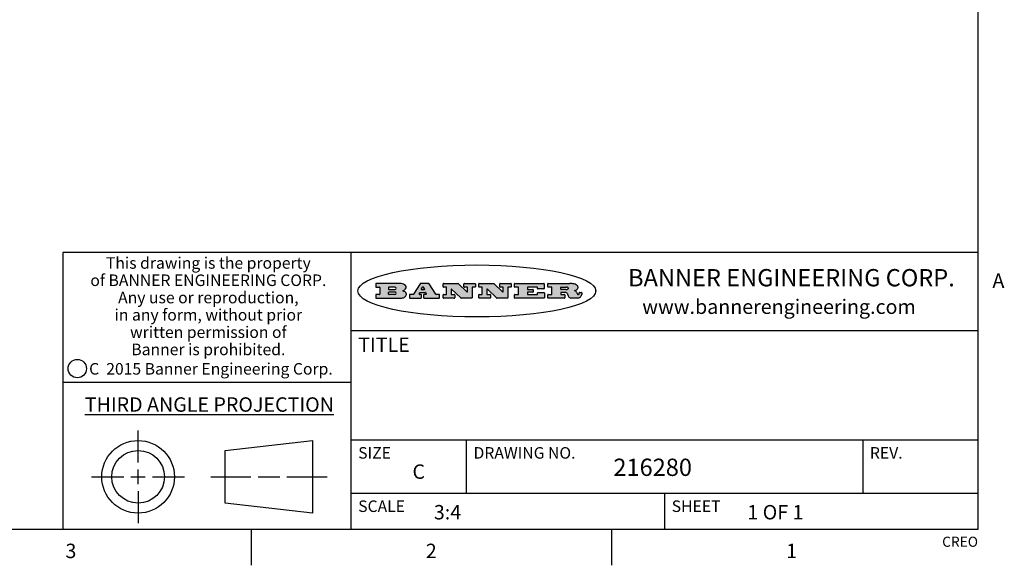
# Model space of a CAD drawing. Units: inches. Extents: x 0.7 to 21.3, y 0.5 to 16.
# Drawn here: x 14.4 to 21.2, y 0.5 to 4.3 of the extents above; entities that cross this region are included whole.
import ezdxf

# ---------------------------------------------------------------- set-up
doc = ezdxf.new("R2010")
doc.units = ezdxf.units.IN
doc.header["$LTSCALE"] = 1.21
doc.header["$MEASUREMENT"] = 0
doc.layers.get('0').update_dxf_attribs({"linetype": 'CONTINUOUS'})
doc.styles.add('TEXTSTYLE_2', font='txt', dxfattribs={"width": 0.8})
doc.styles.add('TEXTSTYLE_3', font='txt', dxfattribs={"width": 0.9})
doc.styles.add('TEXTSTYLE_4', font='txt', dxfattribs={"width": 0.85})
doc.styles.add('TEXTSTYLE_5', font='txt', dxfattribs={"width": 0.75})

msp = doc.modelspace()

# ---------------------------------------------------------------- hatches: boundary and pattern name
at = {"linetype": 'CONTINUOUS'}
h = msp.add_hatch(color=7, dxfattribs=at)
edge = h.paths.add_edge_path()
edge.add_arc((18.2265855264, 2.3716475527), 0.0173408616, 232.4713476722, 267.338189944)
edge.add_arc((18.2296840914, 2.3774978567), 0.0238935861, 209.8247607259, 235.1255079367)
edge.add_arc((18.2495655574, 2.384346736), 0.044722495, 195.531588407, 204.7624440448)
edge.add_line((18.206476195, 2.3723714111), (18.204672194, 2.3784404145))
edge.add_arc((18.1662929967, 2.368643334), 0.0396099176, 14.3201081283, 22.4984722084)
edge.add_arc((18.1890593051, 2.3776149607), 0.0151491919, 24.098260853, 63.0369451818)
edge.add_arc((18.1850046504, 2.3693353402), 0.0243676582, 63.3666028271, 90.3937697637)
edge.add_line((18.184837183, 2.3937024229), (18.1572301677, 2.3937024229))
edge.add_arc((18.1572301659, 2.3912274234), 0.0024749995, 89.9999571957, 180.0000428043)
edge.add_line((18.1547551663, 2.3912274216), (18.1547551663, 2.3815284162))
edge.add_arc((18.1572301659, 2.3815284143), 0.0024749995, 179.9999571957, 270.0000428043)
edge.add_line((18.1572301677, 2.3790534148), (18.1818891814, 2.3790534148))
edge.add_arc((18.1818891832, 2.3765784153), 0.0024749995, 359.9999571957, 90.0000428042)
edge.add_line((18.1843641828, 2.3765784134), (18.1843641828, 2.3568004025))
edge.add_arc((18.1818891832, 2.3568004006), 0.0024749995, 269.9999571958, 4.28043e-05)
edge.add_line((18.1818891814, 2.3543254011), (18.0683181184, 2.3543254011))
edge.add_arc((18.0683181166, 2.3568004006), 0.0024749995, 179.9999571957, 270.0000428042)
edge.add_line((18.065843117, 2.3568004025), (18.065843117, 2.3766004134))
edge.add_arc((18.0683181166, 2.3766004153), 0.0024749995, 89.9999571958, 180.0000428043)
edge.add_line((18.0683181184, 2.3790754148), (18.091064131, 2.3790754148))
edge.add_arc((18.0910641329, 2.3815504143), 0.0024749995, 269.9999571957, 4.28043e-05)
edge.add_line((18.0935391324, 2.3815504162), (18.0935391324, 2.4279054419))
edge.add_arc((18.0910641329, 2.4279054437), 0.0024749995, 359.9999571957, 90.0000428043)
edge.add_line((18.091064131, 2.4303804433), (18.0683181184, 2.4303804433))
edge.add_arc((18.0683181166, 2.4328554428), 0.0024749995, 179.9999571957, 270.0000428043)
edge.add_line((18.065843117, 2.4328554446), (18.065843117, 2.4526554556))
edge.add_arc((18.0683181166, 2.4526554575), 0.0024749995, 89.9999571958, 180.0000428043)
edge.add_line((18.0683181184, 2.455130457), (18.2178992014, 2.455130457))
edge.add_arc((18.2152358981, 2.2725915465), 0.1825583387, 79.8618509324, 89.1640948679)
edge.add_arc((18.2415401884, 2.4134150625), 0.039319019, 59.1202086415, 81.4730239328)
edge.add_arc((18.2471995846, 2.4197497317), 0.0310192946, 34.7540871, 62.0879016178)
edge.add_arc((18.2588883357, 2.4282993328), 0.0165459396, 1.548452892, 33.5033152417)
edge.add_arc((18.2621849309, 2.428467785), 0.0132462337, 331.1510006998, 1.205404301)
edge.add_arc((18.2511742746, 2.4351463727), 0.0261183659, 305.6373831893, 329.9727629745)
edge.add_arc((18.220842337, 2.4783532224), 0.0789082104, 292.906155071, 305.2574666259)
edge.add_arc((18.197141171, 2.3016991173), 0.117346916, 58.614769177, 62.3737227606)
edge.add_arc((18.2450241237, 2.3798263774), 0.0257145923, 39.3804255939, 59.0361096173)
edge.add_arc((18.2439037681, 2.3797532943), 0.0266349791, 20.3630922153, 37.9727053099)
edge.add_arc((18.2260032264, 2.3725718859), 0.0459185159, 15.6740290068, 20.9917271228)
edge.add_arc((18.2845735615, 2.3882148688), 0.0147197649, 192.7054516565, 206.0594861022)
edge.add_arc((18.2760792244, 2.3840063824), 0.0052403997, 205.5232099488, 227.5054868079)
edge.add_arc((18.2743509251, 2.3821910097), 0.0027347709, 228.5117626738, 266.1485845755)
edge.add_line((18.2741672326, 2.379462415), (18.2752762332, 2.379462415))
edge.add_arc((18.2752146786, 2.3927110743), 0.0132488022, 270.266200055, 281.2404888597)
edge.add_arc((18.2764089196, 2.3869743807), 0.0073895522, 280.8288201977, 305.0837508495)
edge.add_arc((18.2768101012, 2.3861235343), 0.0064647042, 306.5086174083, 340.2162360092)
edge.add_arc((18.2716089246, 2.3878675959), 0.0119498009, 340.7883861657, 1.1691452593)
edge.add_line((18.2835562378, 2.3881114198), (18.2835562378, 2.3907374213))
edge.add_arc((18.2860312373, 2.3907374231), 0.0024749995, 89.9999571957, 180.0000428043)
edge.add_line((18.2860312391, 2.3932124227), (18.2981412459, 2.3932124227))
edge.add_arc((18.2981412477, 2.3907374231), 0.0024749995, 359.9999571957, 90.0000428043)
edge.add_line((18.3006162472, 2.3907374213), (18.3006162472, 2.3791854149))
edge.add_arc((18.2830605507, 2.3792897325), 0.0175560065, 332.2279060967, 359.6595469939)
edge.add_arc((18.2737535399, 2.384184238), 0.0280715479, 308.5071794988, 332.2400656899)
edge.add_arc((18.2667613545, 2.3917854558), 0.0383802683, 288.7656836787, 309.6104317088)
edge.add_arc((18.2724993219, 2.3741987064), 0.0198837666, 271.8586572978, 289.4131338543)
edge.add_line((18.273144232, 2.3543254011), (18.2257802057, 2.3543254011))
edge = h.paths.add_edge_path()
edge.add_arc((17.8362019878, 2.3568004006), 0.0024749995, 179.9999571957, 270.0000428042)
edge.add_line((17.8337269883, 2.3568004025), (17.8337269883, 2.3766004134))
edge.add_arc((17.8362019878, 2.3766004153), 0.0024749995, 89.9999571958, 180.0000428043)
edge.add_line((17.8362019897, 2.3790754148), (17.860125003, 2.3790754148))
edge.add_arc((17.8601250048, 2.3815504143), 0.0024749995, 269.9999571956, 4.28042e-05)
edge.add_line((17.8626000043, 2.3815504162), (17.8626000043, 2.4279054419))
edge.add_arc((17.8601250048, 2.4279054437), 0.0024749995, 359.9999571957, 90.0000428043)
edge.add_line((17.860125003, 2.4303804433), (17.8362019897, 2.4303804433))
edge.add_arc((17.8362019878, 2.4328554428), 0.0024749995, 179.9999571957, 270.0000428043)
edge.add_line((17.8337269883, 2.4328554446), (17.8337269883, 2.4526554556))
edge.add_arc((17.8362019878, 2.4526554575), 0.0024749995, 89.9999571958, 180.0000428043)
edge.add_line((17.8362019897, 2.455130457), (18.0379951016, 2.455130457))
edge.add_arc((18.0379951034, 2.4526554575), 0.0024749995, 359.9999571957, 90.0000428042)
edge.add_line((18.040470103, 2.4526554556), (18.040470103, 2.4196554373))
edge.add_arc((18.0379951034, 2.4196554355), 0.0024749995, 269.9999571956, 4.28042e-05)
edge.add_line((18.0379951016, 2.4171804359), (17.9961310784, 2.4171804359))
edge.add_arc((17.9961310765, 2.4196554355), 0.0024749995, 179.9999571957, 270.0000428043)
edge.add_line((17.993656077, 2.4196554373), (17.993656077, 2.4279054419))
edge.add_arc((17.9911810775, 2.4279054437), 0.0024749995, 359.9999571957, 90.0000428043)
edge.add_line((17.9911810756, 2.4303804433), (17.9271410401, 2.4303804433))
edge.add_arc((17.9271410383, 2.4279054437), 0.0024749995, 89.9999571958, 180.0000428043)
edge.add_line((17.9246660387, 2.4279054419), (17.9246660387, 2.4163554355))
edge.add_arc((17.9271410383, 2.4163554336), 0.0024749995, 179.9999571957, 270.0000428042)
edge.add_line((17.9271410401, 2.4138804341), (17.9623080596, 2.4138804341))
edge.add_arc((17.9623080615, 2.4114054346), 0.0024749995, 359.9999571957, 90.0000428042)
edge.add_line((17.964783061, 2.4114054327), (17.964783061, 2.3980504253))
edge.add_arc((17.9623080615, 2.3980504235), 0.0024749995, 269.9999571956, 4.28042e-05)
edge.add_line((17.9623080596, 2.395575424), (17.9271410401, 2.395575424))
edge.add_arc((17.9271410383, 2.3931004244), 0.0024749995, 89.9999571958, 180.0000428043)
edge.add_line((17.9246660387, 2.3931004226), (17.9246660387, 2.3815504162))
edge.add_arc((17.9271410383, 2.3815504143), 0.0024749995, 179.9999571957, 270.0000428043)
edge.add_line((17.9271410401, 2.3790754148), (17.9921450762, 2.3790754148))
edge.add_arc((17.992145078, 2.3815504143), 0.0024749995, 269.9999571958, 4.28043e-05)
edge.add_line((17.9946200775, 2.3815504162), (17.9946200775, 2.3898004208))
edge.add_arc((17.9970950771, 2.3898004226), 0.0024749995, 89.9999571958, 180.0000428043)
edge.add_line((17.9970950789, 2.3922754221), (18.0394141024, 2.3922754221))
edge.add_arc((18.0394141042, 2.3898004226), 0.0024749995, 359.9999571957, 90.0000428043)
edge.add_line((18.0418891038, 2.3898004208), (18.0418891038, 2.3568004025))
edge.add_arc((18.0394141042, 2.3568004006), 0.0024749995, 269.9999571958, 4.28043e-05)
edge.add_line((18.0394141024, 2.3543254011), (17.8362019897, 2.3543254011))
edge = h.paths.add_edge_path()
edge.add_arc((17.7115227858, 2.3567995689), 0.0024741678, 226.3477981898, 270.0031206038)
edge.add_line((17.7098149196, 2.3550094015), (17.6465348845, 2.415387435))
edge.add_arc((17.6448261836, 2.4135964972), 0.0024753014, 46.3461263058, 180.0014637321)
edge.add_line((17.6423508822, 2.413596434), (17.6423508822, 2.3815504162))
edge.add_arc((17.6448258817, 2.3815504143), 0.0024749995, 179.9999571957, 270.0000428043)
edge.add_line((17.6448258836, 2.3790754148), (17.6651428948, 2.3790754148))
edge.add_arc((17.6651428967, 2.3766004153), 0.0024749995, 359.9999571957, 90.0000428043)
edge.add_line((17.6676178962, 2.3766004134), (17.6676178962, 2.3568004025))
edge.add_arc((17.6651428967, 2.3568004006), 0.0024749995, 269.9999571958, 4.28043e-05)
edge.add_line((17.6651428948, 2.3543254011), (17.5894788529, 2.3543254011))
edge.add_arc((17.589478851, 2.3568004006), 0.0024749995, 179.9999571957, 270.0000428042)
edge.add_line((17.5870038515, 2.3568004025), (17.5870038515, 2.3766004134))
edge.add_arc((17.589478851, 2.3766004153), 0.0024749995, 89.9999571957, 180.0000428043)
edge.add_line((17.5894788529, 2.3790754148), (17.6081248632, 2.3790754148))
edge.add_arc((17.6081248651, 2.3815504143), 0.0024749995, 269.9999571957, 4.28043e-05)
edge.add_line((17.6105998646, 2.3815504162), (17.6105998646, 2.4279054419))
edge.add_arc((17.6081248651, 2.4279054437), 0.0024749995, 359.9999571957, 90.0000428043)
edge.add_line((17.6081248632, 2.4303804433), (17.5894788529, 2.4303804433))
edge.add_arc((17.589478851, 2.4328554428), 0.0024749995, 179.9999571957, 270.0000428043)
edge.add_line((17.5870038515, 2.4328554446), (17.5870038515, 2.4526554556))
edge.add_arc((17.589478851, 2.4526554575), 0.0024749995, 89.9999571957, 180.0000428043)
edge.add_line((17.5894788529, 2.455130457), (17.6899369086, 2.455130457))
edge.add_arc((17.6899370433, 2.4526562892), 0.0024741678, 46.3477981899, 90.0031206038)
edge.add_line((17.6916449095, 2.4544464566), (17.7516779428, 2.3971664249))
edge.add_arc((17.7533866437, 2.3989573626), 0.0024753014, 226.3461263059, 0.0014637321)
edge.add_line((17.7558619451, 2.3989574258), (17.7558619451, 2.4279054419))
edge.add_arc((17.7533869456, 2.4279054437), 0.0024749995, 359.9999571957, 90.0000428043)
edge.add_line((17.7533869438, 2.4303804433), (17.7346109333, 2.4303804433))
edge.add_arc((17.7346109315, 2.4328554428), 0.0024749995, 179.9999571957, 270.0000428043)
edge.add_line((17.732135932, 2.4328554446), (17.732135932, 2.4526554556))
edge.add_arc((17.7346109315, 2.4526554575), 0.0024749995, 89.9999571958, 180.0000428043)
edge.add_line((17.7346109333, 2.455130457), (17.8086119744, 2.455130457))
edge.add_arc((17.8086119762, 2.4526554575), 0.0024749995, 359.9999571957, 90.0000428043)
edge.add_line((17.8110869758, 2.4526554556), (17.8110869758, 2.4328554446))
edge.add_arc((17.8086119762, 2.4328554428), 0.0024749995, 269.9999571956, 4.28042e-05)
edge.add_line((17.8086119744, 2.4303804433), (17.7906789644, 2.4303804433))
edge.add_arc((17.7906789626, 2.4279054437), 0.0024749995, 89.9999571957, 180.0000428043)
edge.add_line((17.7882039631, 2.4279054419), (17.7882039631, 2.3568004025))
edge.add_arc((17.7857289635, 2.3568004006), 0.0024749995, 269.9999571957, 4.28043e-05)
edge.add_line((17.7857289617, 2.3543254011), (17.7115229205, 2.3543254011))
edge = h.paths.add_edge_path()
edge.add_arc((17.4632701481, 2.3568008172), 0.0024754162, 226.3593695814, 270.0146919954)
edge.add_line((17.4615617819, 2.3550094015), (17.3982817468, 2.415387435))
edge.add_arc((17.3965730459, 2.4135964972), 0.0024753014, 46.3461263058, 180.0014637321)
edge.add_line((17.3940977445, 2.413596434), (17.3940977445, 2.3815504162))
edge.add_arc((17.396572744, 2.3815504143), 0.0024749995, 179.9999571957, 270.0000428043)
edge.add_line((17.3965727459, 2.3790754148), (17.4168897572, 2.3790754148))
edge.add_arc((17.416889759, 2.3766004153), 0.0024749995, 359.9999571957, 90.0000428043)
edge.add_line((17.4193647585, 2.3766004134), (17.4193647585, 2.3568004025))
edge.add_arc((17.416889759, 2.3568004006), 0.0024749995, 269.9999571957, 4.28043e-05)
edge.add_line((17.4168897572, 2.3543254011), (17.3412257152, 2.3543254011))
edge.add_arc((17.3412257133, 2.3568004006), 0.0024749995, 179.9999571957, 270.0000428043)
edge.add_line((17.3387507138, 2.3568004025), (17.3387507138, 2.3766004134))
edge.add_arc((17.3412257133, 2.3766004153), 0.0024749995, 89.9999571957, 180.0000428043)
edge.add_line((17.3412257152, 2.3790754148), (17.3598727255, 2.3790754148))
edge.add_arc((17.3598727274, 2.3815504143), 0.0024749995, 269.9999571957, 4.28043e-05)
edge.add_line((17.3623477269, 2.3815504162), (17.3623477269, 2.4279054419))
edge.add_arc((17.3598727274, 2.4279054437), 0.0024749995, 359.9999571957, 90.0000428044)
edge.add_line((17.3598727255, 2.4303804433), (17.3412257152, 2.4303804433))
edge.add_arc((17.3412257133, 2.4328554428), 0.0024749995, 179.9999571957, 270.0000428043)
edge.add_line((17.3387507138, 2.4328554446), (17.3387507138, 2.4526554556))
edge.add_arc((17.3412257133, 2.4526554575), 0.0024749995, 89.9999571957, 180.0000428043)
edge.add_line((17.3412257152, 2.455130457), (17.4416837709, 2.455130457))
edge.add_arc((17.4416839057, 2.4526562892), 0.0024741678, 46.3477981899, 90.0031206038)
edge.add_line((17.4433917718, 2.4544464566), (17.5034248051, 2.3971664249))
edge.add_arc((17.5051335061, 2.3989573626), 0.0024753014, 226.3461263059, 0.0014637321)
edge.add_line((17.5076088075, 2.3989574258), (17.5076088075, 2.4279054419))
edge.add_arc((17.5051338079, 2.4279054437), 0.0024749995, 359.9999571957, 90.0000428043)
edge.add_line((17.5051338061, 2.4303804433), (17.4863577957, 2.4303804433))
edge.add_arc((17.4863577938, 2.4328554428), 0.0024749995, 179.9999571957, 270.0000428043)
edge.add_line((17.4838827943, 2.4328554446), (17.4838827943, 2.4526554556))
edge.add_arc((17.4863577938, 2.4526554575), 0.0024749995, 89.9999571957, 180.0000428043)
edge.add_line((17.4863577957, 2.455130457), (17.5603588367, 2.455130457))
edge.add_arc((17.5603588386, 2.4526554575), 0.0024749995, 359.9999571957, 90.0000428042)
edge.add_line((17.5628338381, 2.4526554556), (17.5628338381, 2.4328554446))
edge.add_arc((17.5603588386, 2.4328554428), 0.0024749995, 269.9999571958, 4.28043e-05)
edge.add_line((17.5603588367, 2.4303804433), (17.5424258268, 2.4303804433))
edge.add_arc((17.5424258249, 2.4279054437), 0.0024749995, 89.9999571958, 180.0000428043)
edge.add_line((17.5399508254, 2.4279054419), (17.5399508254, 2.3568004025))
edge.add_arc((17.5374758259, 2.3568004006), 0.0024749995, 269.9999571958, 4.28043e-05)
edge.add_line((17.537475824, 2.3543254011), (17.4632707829, 2.3543254011))
edge = h.paths.add_edge_path()
edge.add_arc((17.0481152095, 2.4027328529), 0.048483885, 273.21763719, 303.0749121182)
edge.add_arc((17.0629546036, 2.379965244), 0.0213072145, 303.0488228549, 355.7263138674)
edge.add_arc((17.0688911042, 2.3799744343), 0.0153945295, 354.0454548824, 5.1878013979)
edge.add_arc((17.0620614151, 2.3797859164), 0.0222174455, 4.0793399388, 69.834329283)
edge.add_line((17.0697205646, 2.4006414268), (17.059669559, 2.4041904287))
edge.add_line((17.059669559, 2.4041904287), (17.0679095636, 2.4089664314))
edge.add_arc((17.0460441811, 2.445793323), 0.0428289026, 300.6990502959, 319.0591802498)
edge.add_arc((17.0660727781, 2.4296649696), 0.0171568255, 315.9145124245, 16.0049121283)
edge.add_arc((17.0611211659, 2.4263113051), 0.0229166529, 20.6563876465, 62.3316896973)
edge.add_arc((17.0404590422, 2.3933827403), 0.061747717, 59.5385584989, 90.0050977555)
edge.add_line((17.0404535484, 2.455130457), (16.8743904563, 2.455130457))
edge.add_arc((16.8743904545, 2.4526554575), 0.0024749995, 89.9999571958, 180.0000428043)
edge.add_line((16.8719154549, 2.4526554556), (16.8719154549, 2.4328554446))
edge.add_arc((16.8743904545, 2.4328554428), 0.0024749995, 179.9999571957, 270.0000428043)
edge.add_line((16.8743904563, 2.4303804433), (16.8983324696, 2.4303804433))
edge.add_arc((16.8983324714, 2.4279054437), 0.0024749995, 359.9999571957, 90.0000428043)
edge.add_line((16.9008074709, 2.4279054419), (16.9008074709, 2.3815504162))
edge.add_arc((16.8983324714, 2.3815504143), 0.0024749995, 269.9999571958, 4.28043e-05)
edge.add_line((16.8983324696, 2.3790754148), (16.8743904563, 2.3790754148))
edge.add_arc((16.8743904545, 2.3766004153), 0.0024749995, 89.9999571958, 180.0000428043)
edge.add_line((16.8719154549, 2.3766004134), (16.8719154549, 2.3568004025))
edge.add_arc((16.8743904545, 2.3568004006), 0.0024749995, 179.9999571957, 270.0000428042)
edge.add_line((16.8743904563, 2.3543254011), (17.0508365542, 2.3543254011))
edge = h.paths.add_edge_path()
edge.add_arc((17.1857496308, 2.3568004006), 0.0024749995, 269.9999571958, 4.28044e-05)
edge.add_line((17.1882246303, 2.3568004025), (17.1882246303, 2.3766004134))
edge.add_arc((17.1857496308, 2.3766004153), 0.0024749995, 359.9999571957, 90.0000428043)
edge.add_line((17.185749629, 2.3790754148), (17.1744666227, 2.3790754148))
edge.add_arc((17.1744665134, 2.3815504549), 0.0024750401, 147.6063258011, 270.0025305754)
edge.add_line((17.1723766216, 2.3828764169), (17.1778926246, 2.3915704217))
edge.add_arc((17.1799825555, 2.3902442221), 0.0024752003, 89.998372645, 147.602165307)
edge.add_line((17.1799826258, 2.3927194224), (17.2148606451, 2.3927194224))
edge.add_arc((17.2148601055, 2.3902439622), 0.0024754602, 32.8959418574, 89.9875097202)
edge.add_line((17.2169386463, 2.3915884218), (17.2225646494, 2.3828954169))
edge.add_arc((17.2204866271, 2.3815506219), 0.0024752071, 270.0004896793, 32.9089806818)
edge.add_line((17.2204866482, 2.3790754148), (17.2060356402, 2.3790754148))
edge.add_arc((17.2060356384, 2.3766004153), 0.0024749995, 89.9999571958, 180.0000428043)
edge.add_line((17.2035606388, 2.3766004134), (17.2035606388, 2.3568004025))
edge.add_arc((17.2060356384, 2.3568004006), 0.0024749995, 179.9999571957, 270.0000428042)
edge.add_line((17.2060356402, 2.3543254011), (17.3113166986, 2.3543254011))
edge.add_arc((17.3113167005, 2.3568004006), 0.0024749995, 269.9999571957, 4.28043e-05)
edge.add_line((17.3137917, 2.3568004025), (17.3137917, 2.3766004134))
edge.add_arc((17.3113167005, 2.3766004153), 0.0024749995, 359.9999571957, 90.0000428043)
edge.add_line((17.3113166986, 2.3790754148), (17.2913006875, 2.3790754148))
edge.add_arc((17.291300808, 2.3815494558), 0.002474041, 212.9056413127, 269.9972091756)
edge.add_line((17.2892236864, 2.3802054154), (17.2414676599, 2.4540004564))
edge.add_arc((17.2393900382, 2.4526554968), 0.0024749602, 32.9172174468, 90.0087853096)
edge.add_line((17.2393896587, 2.455130457), (17.182214627, 2.455130457))
edge.add_arc((17.1822145567, 2.4526552567), 0.0024752003, 89.998372645, 147.602165307)
edge.add_line((17.1801246258, 2.4539814564), (17.1333245999, 2.3802244155))
edge.add_arc((17.131234669, 2.3815506151), 0.0024752003, 269.998372645, 327.602165307)
edge.add_line((17.1312345987, 2.3790754148), (17.1083735861, 2.3790754148))
edge.add_arc((17.1083735842, 2.3766004153), 0.0024749995, 89.9999571957, 180.0000428043)
edge.add_line((17.1058985847, 2.3766004134), (17.1058985847, 2.3568004025))
edge.add_arc((17.1083735842, 2.3568004006), 0.0024749995, 179.9999571957, 270.0000428043)
edge.add_line((17.1083735861, 2.3543254011), (17.185749629, 2.3543254011))
edge = h.paths.add_edge_path()
edge.add_arc((16.963795504, 2.3815504143), 0.0024749995, 179.9999571957, 270.0000428043)
edge.add_line((16.9613205045, 2.3815504162), (16.9613205045, 2.3939254231))
edge.add_arc((16.963795504, 2.3939254249), 0.0024749995, 89.9999571957, 180.0000428043)
edge.add_line((16.9637955059, 2.3964004244), (17.0051585288, 2.3964004244))
edge.add_arc((17.0051585288, 2.3877379196), 0.0086625048, 270, 90)
edge.add_line((17.0051585288, 2.3790754148), (16.9637955059, 2.3790754148))
edge = h.paths.add_edge_path()
edge.add_arc((18.1572301659, 2.415180433), 0.0024749995, 179.9999571957, 270.0000428043)
edge.add_line((18.1547551663, 2.4151804348), (18.1547551663, 2.4279054419))
edge.add_arc((18.1572301659, 2.4279054437), 0.0024749995, 89.9999571957, 180.0000428043)
edge.add_line((18.1572301677, 2.4303804433), (18.1940311881, 2.4303804433))
edge.add_arc((18.1924863006, 2.4019259643), 0.0284963867, 70.3834917948, 86.8922743861)
edge.add_arc((18.1973459106, 2.4149676972), 0.0145814632, 54.6746025112, 71.1660573124)
edge.add_arc((18.2024754016, 2.4218216224), 0.0060275915, 20.9055592135, 56.7851676243)
edge.add_arc((18.2037759605, 2.4224819047), 0.0045795888, 355.6235353944, 18.9942678268)
edge.add_arc((18.2025691502, 2.4227756809), 0.0058087709, 318.8515287446, 353.6422345323)
edge.add_arc((18.198398534, 2.4260095887), 0.0110815393, 306.758405961, 320.4502234234)
edge.add_arc((18.1927693431, 2.4337504172), 0.0206523367, 289.6883413472, 306.4184925496)
edge.add_arc((18.1908418374, 2.4381440645), 0.0254407115, 270.7327484175, 290.441894219)
edge.add_line((18.1911671865, 2.4127054335), (18.1572301677, 2.4127054335))
edge = h.paths.add_edge_path()
edge.add_arc((17.0051585288, 2.4217179385), 0.0086625048, 270, 90)
edge.add_line((17.0051585288, 2.4303804433), (16.9637955059, 2.4303804433))
edge.add_arc((16.963795504, 2.4279054437), 0.0024749995, 89.9999571957, 180.0000428043)
edge.add_line((16.9613205045, 2.4279054419), (16.9613205045, 2.415530435))
edge.add_arc((16.963795504, 2.4155304332), 0.0024749995, 179.9999571957, 270.0000428043)
edge.add_line((16.9637955059, 2.4130554337), (17.0051585288, 2.4130554337))
edge = h.paths.add_edge_path()
edge.add_arc((17.2090556207, 2.4161446411), 0.0024752071, 270.0004896793, 32.9089806818)
edge.add_line((17.211133643, 2.4174894361), (17.203874639, 2.4287054423))
edge.add_arc((17.2017960982, 2.4273609828), 0.0024754602, 32.8959418573, 89.9875097202)
edge.add_line((17.2017966379, 2.429836443), (17.1956156344, 2.429836443))
edge.add_arc((17.1956155641, 2.4273612427), 0.0024752003, 89.998372645, 147.6021653069)
edge.add_line((17.1935256333, 2.4286874423), (17.1864086293, 2.4174704361))
edge.add_arc((17.1884985212, 2.4161444741), 0.0024750401, 147.6063258012, 270.0025305753)
edge.add_line((17.1884986305, 2.413669434), (17.2090556419, 2.413669434))
edge = h.paths.add_edge_path()
edge.add_ellipse((17.573550844, 2.4034764283), major_axis=(-0.8250004575, 0), ratio=0.218572, start_angle=0, end_angle=-0)

# ---------------------------------------------------------------- linework, layer by layer
at = {"color": 7, "linetype": 'CONTINUOUS'}
for p, q in [((21.05, 0.75), (21.05, 15.75)), ((21.05, 2.67), (14.7, 2.67)), ((14.7, 2.67), (14.7, 0.75)), ((16.7, 2.67), (16.7, 0.75)), ((16.8719154549, 2.4526554556), (16.8719154549, 2.4328554446)), ((17.0404535484, 2.455130457), (16.8743904563, 2.455130457)), ((16.8743904563, 2.4303804433), (16.8983324696, 2.4303804433)), ((16.9008074709, 2.4279054419), (16.9008074709, 2.3815504162)), ((16.9613205045, 2.4279054419), (16.9613205045, 2.415530435)), ((16.9613205045, 2.3815504162), (16.9613205045, 2.3939254231)), ((17.0051585288, 2.4303804433), (16.9637955059, 2.4303804433)), ((16.9637955059, 2.4130554337), (17.0051585288, 2.4130554337)), ((16.9637955059, 2.3964004244), (17.0051585288, 2.3964004244)), ((17.059669559, 2.4041904287), (17.0679095636, 2.4089664314)), ((17.0697205646, 2.4006414268), (17.059669559, 2.4041904287)), ((17.1801246258, 2.4539814564), (17.1333245999, 2.3802244155)), ((17.1723766216, 2.3828764169), (17.1778926246, 2.3915704217)), ((17.1799826258, 2.3927194224), (17.2148606451, 2.3927194224)), ((17.2393896587, 2.455130457), (17.182214627, 2.455130457)), ((17.1935256333, 2.4286874423), (17.1864086293, 2.4174704361)), ((17.1884986305, 2.413669434), (17.2090556419, 2.413669434)), ((17.2017966379, 2.429836443), (17.1956156344, 2.429836443)), ((17.211133643, 2.4174894361), (17.203874639, 2.4287054423)), ((17.2169386463, 2.3915884218), (17.2225646494, 2.3828954169)), ((17.2892236864, 2.3802054154), (17.2414676599, 2.4540004564)), ((17.3387507138, 2.4328554446), (17.3387507138, 2.4526554556)), ((17.3412257152, 2.455130457), (17.4416837709, 2.455130457)), ((17.3598727255, 2.4303804433), (17.3412257152, 2.4303804433)), ((17.3623477269, 2.3815504162), (17.3623477269, 2.4279054419)), ((17.3940977445, 2.413596434), (17.3940977445, 2.3815504162)), ((17.4615617819, 2.3550094015), (17.3982817468, 2.415387435)), ((17.4433917718, 2.4544464566), (17.5034248051, 2.3971664249)), ((17.4838827943, 2.4328554446), (17.4838827943, 2.4526554556)), ((17.4863577957, 2.455130457), (17.5603588367, 2.455130457)), ((17.5051338061, 2.4303804433), (17.4863577957, 2.4303804433)), ((17.5076088075, 2.3989574258), (17.5076088075, 2.4279054419)), ((17.5399508254, 2.4279054419), (17.5399508254, 2.3568004025)), ((17.5603588367, 2.4303804433), (17.5424258268, 2.4303804433)), ((17.5628338381, 2.4526554556), (17.5628338381, 2.4328554446)), ((17.5870038515, 2.4328554446), (17.5870038515, 2.4526554556)), ((17.5894788529, 2.455130457), (17.6899369086, 2.455130457)), ((17.6081248632, 2.4303804433), (17.5894788529, 2.4303804433)), ((17.6105998646, 2.3815504162), (17.6105998646, 2.4279054419)), ((17.6423508822, 2.413596434), (17.6423508822, 2.3815504162)), ((17.7098149196, 2.3550094015), (17.6465348845, 2.415387435)), ((17.6916449095, 2.4544464566), (17.7516779428, 2.3971664249)), ((17.732135932, 2.4328554446), (17.732135932, 2.4526554556)), ((17.7346109333, 2.455130457), (17.8086119744, 2.455130457)), ((17.7533869438, 2.4303804433), (17.7346109333, 2.4303804433)), ((17.7558619451, 2.3989574258), (17.7558619451, 2.4279054419)), ((17.7882039631, 2.4279054419), (17.7882039631, 2.3568004025)), ((17.8086119744, 2.4303804433), (17.7906789644, 2.4303804433)), ((17.8110869758, 2.4526554556), (17.8110869758, 2.4328554446)), ((17.8337269883, 2.4328554446), (17.8337269883, 2.4526554556)), ((17.8362019897, 2.455130457), (18.0379951016, 2.455130457)), ((17.860125003, 2.4303804433), (17.8362019897, 2.4303804433)), ((17.8626000043, 2.3815504162), (17.8626000043, 2.4279054419)), ((17.9246660387, 2.4279054419), (17.9246660387, 2.4163554355)), ((17.9246660387, 2.3931004226), (17.9246660387, 2.3815504162)), ((17.9911810756, 2.4303804433), (17.9271410401, 2.4303804433)), ((17.9271410401, 2.4138804341), (17.9623080596, 2.4138804341)), ((17.9623080596, 2.395575424), (17.9271410401, 2.395575424)), ((17.964783061, 2.4114054327), (17.964783061, 2.3980504253)), ((17.993656077, 2.4196554373), (17.993656077, 2.4279054419)), ((18.0379951016, 2.4171804359), (17.9961310784, 2.4171804359)), ((17.9970950789, 2.3922754221), (18.0394141024, 2.3922754221)), ((18.040470103, 2.4526554556), (18.040470103, 2.4196554373)), ((18.065843117, 2.4328554446), (18.065843117, 2.4526554556)), ((18.0683181184, 2.455130457), (18.2178992014, 2.455130457)), ((18.091064131, 2.4303804433), (18.0683181184, 2.4303804433)), ((18.0935391324, 2.3815504162), (18.0935391324, 2.4279054419)), ((18.1547551663, 2.4151804348), (18.1547551663, 2.4279054419)), ((18.1547551663, 2.3912274216), (18.1547551663, 2.3815284162)), ((18.1572301677, 2.4303804433), (18.1940311881, 2.4303804433)), ((18.1911671865, 2.4127054335), (18.1572301677, 2.4127054335)), ((18.184837183, 2.3937024229), (18.1572301677, 2.3937024229)), ((18.2860312391, 2.3932124227), (18.2981412459, 2.3932124227)), ((18.3975725422, 2.3981678251), (18.3975725422, 2.4087850316)), ((16.8719154549, 2.3766004134), (16.8719154549, 2.3568004025)), ((16.8983324696, 2.3790754148), (16.8743904563, 2.3790754148)), ((16.8743904563, 2.3543254011), (17.0508365542, 2.3543254011)), ((17.0051585288, 2.3790754148), (16.9637955059, 2.3790754148)), ((17.1058985847, 2.3766004134), (17.1058985847, 2.3568004025)), ((17.1312345987, 2.3790754148), (17.1083735861, 2.3790754148)), ((17.1083735861, 2.3543254011), (17.185749629, 2.3543254011)), ((17.185749629, 2.3790754148), (17.1744666227, 2.3790754148)), ((17.1882246303, 2.3568004025), (17.1882246303, 2.3766004134)), ((17.2035606388, 2.3766004134), (17.2035606388, 2.3568004025)), ((17.2204866482, 2.3790754148), (17.2060356402, 2.3790754148)), ((17.2060356402, 2.3543254011), (17.3113166986, 2.3543254011)), ((17.3113166986, 2.3790754148), (17.2913006875, 2.3790754148)), ((17.3137917, 2.3568004025), (17.3137917, 2.3766004134)), ((17.3387507138, 2.3568004025), (17.3387507138, 2.3766004134)), ((17.3412257152, 2.3790754148), (17.3598727255, 2.3790754148)), ((17.4168897572, 2.3543254011), (17.3412257152, 2.3543254011)), ((17.3965727459, 2.3790754148), (17.4168897572, 2.3790754148)), ((17.4193647585, 2.3766004134), (17.4193647585, 2.3568004025)), ((17.537475824, 2.3543254011), (17.4632707829, 2.3543254011)), ((17.5870038515, 2.3568004025), (17.5870038515, 2.3766004134)), ((17.5894788529, 2.3790754148), (17.6081248632, 2.3790754148)), ((17.6651428948, 2.3543254011), (17.5894788529, 2.3543254011)), ((17.6448258836, 2.3790754148), (17.6651428948, 2.3790754148)), ((17.6676178962, 2.3766004134), (17.6676178962, 2.3568004025)), ((17.7857289617, 2.3543254011), (17.7115229205, 2.3543254011)), ((17.8337269883, 2.3568004025), (17.8337269883, 2.3766004134)), ((17.8362019897, 2.3790754148), (17.860125003, 2.3790754148)), ((18.0394141024, 2.3543254011), (17.8362019897, 2.3543254011)), ((17.9271410401, 2.3790754148), (17.9921450762, 2.3790754148)), ((17.9946200775, 2.3815504162), (17.9946200775, 2.3898004208)), ((18.0418891038, 2.3898004208), (18.0418891038, 2.3568004025)), ((18.065843117, 2.3568004025), (18.065843117, 2.3766004134)), ((18.0683181184, 2.3790754148), (18.091064131, 2.3790754148)), ((18.1818891814, 2.3543254011), (18.0683181184, 2.3543254011)), ((18.1572301677, 2.3790534148), (18.1818891814, 2.3790534148)), ((18.1843641828, 2.3765784134), (18.1843641828, 2.3568004025)), ((18.206476195, 2.3723714111), (18.204672194, 2.3784404145)), ((18.273144232, 2.3543254011), (18.2257802057, 2.3543254011)), ((18.2741672326, 2.379462415), (18.2752762332, 2.379462415)), ((18.2835562378, 2.3881114198), (18.2835562378, 2.3907374213)), ((18.3006162472, 2.3907374213), (18.3006162472, 2.3791854149)), ((16.7, 2.13), (21.05, 2.13)), ((14.7, 1.77), (16.7, 1.77)), ((15.2229827477, 1.2139932523), (15.2229827477, 1.4360842523)), ((16.7, 1.37), (21.05, 1.37)), ((17.5, 1.37), (17.5, 1)), ((20.25, 1.37), (20.25, 1)), ((15.8276527477, 1.2966912523), (16.4340437477, 1.3660842523)), ((16.4340437477, 1.3660842523), (16.4340437477, 0.8619022523)), ((15.8276527477, 0.9312952523), (15.8276527477, 1.2966912523)), ((15.2229827477, 1.0639932523), (15.2229827477, 1.1639932523)), ((14.9008917477, 1.1139932523), (15.1229827477, 1.1139932523)), ((15.1729827477, 1.1139932523), (15.2729827477, 1.1139932523)), ((15.3229827477, 1.1139932523), (15.5450737477, 1.1139932523)), ((15.7276527477, 1.1139932523), (16.0058047477, 1.1139932523)), ((16.0558047477, 1.1139932523), (16.2058907477, 1.1139932523)), ((16.2558907477, 1.1139932523), (16.5340437477, 1.1139932523)), ((15.2229827477, 1.0139932523), (15.2229827477, 0.7919022523)), ((16.7, 1), (21.05, 1)), ((18.875, 1), (18.875, 0.75)), ((16.4340437477, 0.8619022523), (15.8276527477, 0.9312952523)), ((0.964, 0.75), (21.05, 0.75)), ((16.007, 0.75), (16.007, 0.5)), ((18.507, 0.75), (18.507, 0.5))]:
    msp.add_line(p, q, dxfattribs=at)
for centre, radius in [((14.8013422688, 1.8652439144), 0.0638444824), ((15.2229827477, 1.1139932523), 0.252091), ((15.2229827477, 1.1139932523), 0.182698)]:
    msp.add_circle(centre, radius, dxfattribs=at)
for centre, radius, start, end in [((16.8743904545, 2.4526554575), 0.0024749995, 89.9999571957, 180.0000428043), ((16.8743904545, 2.4328554428), 0.0024749995, 179.9999571957, 270.0000428043), ((16.8983324714, 2.4279054437), 0.0024749995, 359.9999571957, 90.0000428043), ((16.963795504, 2.4279054437), 0.0024749995, 89.9999571957, 180.0000428043), ((16.963795504, 2.4155304332), 0.0024749995, 179.9999571957, 270.0000428043), ((16.963795504, 2.3939254249), 0.0024749995, 89.9999571957, 180.0000428043), ((17.0051585288, 2.4217179385), 0.0086625048, 270, 90), ((17.0051585288, 2.3877379196), 0.0086625048, 270, 90), ((17.0404590422, 2.3933827403), 0.061747717, 59.5385584989, 90.0050977555), ((17.0460441811, 2.445793323), 0.0428289026, 300.6990502959, 319.0591802498), ((17.0620614151, 2.3797859164), 0.0222174455, 4.0793399388, 69.834329283), ((17.0611211659, 2.4263113051), 0.0229166529, 20.6563876465, 62.3316896973), ((17.0660727781, 2.4296649696), 0.0171568255, 315.9145124245, 16.0049121283), ((17.1799825555, 2.3902442221), 0.0024752003, 89.998372645, 147.602165307), ((17.1822145567, 2.4526552567), 0.0024752003, 89.998372645, 147.602165307), ((17.1884985212, 2.4161444741), 0.0024750401, 147.6063258012, 270.0025305754), ((17.1956155641, 2.4273612427), 0.0024752003, 89.998372645, 147.602165307), ((17.2017960982, 2.4273609828), 0.0024754602, 32.8959418573, 89.9875097202), ((17.2090556207, 2.4161446411), 0.0024752071, 270.0004896793, 32.9089806818), ((17.2148601055, 2.3902439622), 0.0024754602, 32.8959418573, 89.9875097202), ((17.2393900382, 2.4526554968), 0.0024749602, 32.9172174468, 90.0087853097), ((17.3412257133, 2.4526554575), 0.0024749995, 89.9999571957, 180.0000428043), ((17.3412257133, 2.4328554428), 0.0024749995, 179.9999571957, 270.0000428043), ((17.3598727274, 2.4279054437), 0.0024749995, 359.9999571957, 90.0000428043), ((17.3965730459, 2.4135964972), 0.0024753014, 46.3461263059, 180.0014637321), ((17.4416839057, 2.4526562892), 0.0024741678, 46.3477981899, 90.0031206038), ((17.4863577938, 2.4526554575), 0.0024749995, 89.9999571957, 180.0000428043), ((17.4863577938, 2.4328554428), 0.0024749995, 179.9999571957, 270.0000428043), ((17.5051335061, 2.3989573626), 0.0024753014, 226.3461263059, 0.0014637321), ((17.5051338079, 2.4279054437), 0.0024749995, 359.9999571957, 90.0000428043), ((17.5424258249, 2.4279054437), 0.0024749995, 89.9999571957, 180.0000428043), ((17.5603588386, 2.4526554575), 0.0024749995, 359.9999571957, 90.0000428043), ((17.5603588386, 2.4328554428), 0.0024749995, 269.9999571957, 4.28043e-05), ((17.589478851, 2.4526554575), 0.0024749995, 89.9999571957, 180.0000428043), ((17.589478851, 2.4328554428), 0.0024749995, 179.9999571957, 270.0000428043), ((17.6081248651, 2.4279054437), 0.0024749995, 359.9999571957, 90.0000428043), ((17.6448261836, 2.4135964972), 0.0024753014, 46.3461263058, 180.0014637321), ((17.6899370433, 2.4526562892), 0.0024741678, 46.3477981899, 90.0031206038), ((17.7346109315, 2.4526554575), 0.0024749995, 89.9999571957, 180.0000428043), ((17.7346109315, 2.4328554428), 0.0024749995, 179.9999571957, 270.0000428043), ((17.7533866437, 2.3989573626), 0.0024753014, 226.3461263059, 0.0014637321), ((17.7533869456, 2.4279054437), 0.0024749995, 359.9999571957, 90.0000428043), ((17.7906789626, 2.4279054437), 0.0024749995, 89.9999571957, 180.0000428043), ((17.8086119762, 2.4526554575), 0.0024749995, 359.9999571957, 90.0000428043), ((17.8086119762, 2.4328554428), 0.0024749995, 269.9999571956, 4.28042e-05), ((17.8362019878, 2.4526554575), 0.0024749995, 89.9999571957, 180.0000428043), ((17.8362019878, 2.4328554428), 0.0024749995, 179.9999571957, 270.0000428043), ((17.8601250048, 2.4279054437), 0.0024749995, 359.9999571957, 90.0000428043), ((17.9271410383, 2.4279054437), 0.0024749995, 89.9999571957, 180.0000428043), ((17.9271410383, 2.4163554336), 0.0024749995, 179.9999571957, 270.0000428043), ((17.9271410383, 2.3931004244), 0.0024749995, 89.9999571957, 180.0000428043), ((17.9623080615, 2.4114054346), 0.0024749995, 359.9999571957, 90.0000428043), ((17.9623080615, 2.3980504235), 0.0024749995, 269.9999571956, 4.28042e-05), ((17.9911810775, 2.4279054437), 0.0024749995, 359.9999571957, 90.0000428043), ((17.9961310765, 2.4196554355), 0.0024749995, 179.9999571957, 270.0000428043), ((17.9970950771, 2.3898004226), 0.0024749995, 89.9999571957, 180.0000428043), ((18.0379951034, 2.4526554575), 0.0024749995, 359.9999571957, 90.0000428043), ((18.0379951034, 2.4196554355), 0.0024749995, 269.9999571956, 4.28042e-05), ((18.0394141042, 2.3898004226), 0.0024749995, 359.9999571957, 90.0000428043), ((18.0683181166, 2.4526554575), 0.0024749995, 89.9999571957, 180.0000428043), ((18.0683181166, 2.4328554428), 0.0024749995, 179.9999571957, 270.0000428043), ((18.0910641329, 2.4279054437), 0.0024749995, 359.9999571957, 90.0000428043), ((18.1572301659, 2.4279054437), 0.0024749995, 89.9999571957, 180.0000428043), ((18.1572301659, 2.415180433), 0.0024749995, 179.9999571957, 270.0000428043), ((18.1572301659, 2.3912274234), 0.0024749995, 89.9999571957, 180.0000428043), ((18.1850046504, 2.3693353402), 0.0243676582, 63.3666028271, 90.3937697637), ((18.1908418374, 2.4381440645), 0.0254407115, 270.7327484175, 290.441894219), ((18.1924863006, 2.4019259643), 0.0284963867, 70.3834917948, 86.8922743861), ((18.1890593051, 2.3776149607), 0.0151491919, 24.098260853, 63.0369451818), ((18.1927693431, 2.4337504172), 0.0206523367, 289.6883413472, 306.4184925496), ((18.1973459106, 2.4149676972), 0.0145814632, 54.6746025112, 71.1660573124), ((18.198398534, 2.4260095887), 0.0110815393, 306.758405961, 320.4502234234), ((18.2024754016, 2.4218216224), 0.0060275915, 20.9055592135, 56.7851676243), ((18.2025691502, 2.4227756809), 0.0058087709, 318.8515287446, 353.6422345323), ((18.2037759605, 2.4224819047), 0.0045795888, 355.6235353944, 18.9942678268), ((18.2152358981, 2.2725915465), 0.1825583387, 79.8618509324, 89.1640948679), ((18.2415401884, 2.4134150625), 0.039319019, 59.1202086415, 81.4730239328), ((18.220842337, 2.4783532224), 0.0789082104, 292.906155071, 305.2574666259), ((18.197141171, 2.3016991173), 0.117346916, 58.614769177, 62.3737227606), ((18.2450241237, 2.3798263774), 0.0257145923, 39.3804255939, 59.0361096173), ((18.2471995846, 2.4197497317), 0.0310192946, 34.7540871, 62.0879016178), ((18.2439037681, 2.3797532943), 0.0266349791, 20.3630922153, 37.9727053099), ((18.2511742746, 2.4351463727), 0.0261183659, 305.6373831893, 329.9727629745), ((18.2588883357, 2.4282993328), 0.0165459396, 1.548452892, 33.5033152417), ((18.2621849309, 2.428467785), 0.0132462337, 331.1510006998, 1.205404301), ((18.2860312373, 2.3907374231), 0.0024749995, 89.9999571957, 180.0000428043), ((18.2981412477, 2.3907374231), 0.0024749995, 359.9999571957, 90.0000428043), ((16.8743904545, 2.3766004153), 0.0024749995, 89.9999571957, 180.0000428043), ((16.8743904545, 2.3568004006), 0.0024749995, 179.9999571957, 270.0000428043), ((16.8983324714, 2.3815504143), 0.0024749995, 269.9999571957, 4.28043e-05), ((16.963795504, 2.3815504143), 0.0024749995, 179.9999571957, 270.0000428043), ((17.0481152095, 2.4027328529), 0.048483885, 273.21763719, 303.0749121182), ((17.0629546036, 2.379965244), 0.0213072145, 303.0488228549, 355.7263138674), ((17.0688911042, 2.3799744343), 0.0153945295, 354.0454548824, 5.1878013979), ((17.1083735842, 2.3766004153), 0.0024749995, 89.9999571957, 180.0000428043), ((17.1083735842, 2.3568004006), 0.0024749995, 179.9999571957, 270.0000428043), ((17.131234669, 2.3815506151), 0.0024752003, 269.9983726451, 327.602165307), ((17.1744665134, 2.3815504549), 0.0024750401, 147.6063258011, 270.0025305754), ((17.1857496308, 2.3766004153), 0.0024749995, 359.9999571957, 90.0000428043), ((17.1857496308, 2.3568004006), 0.0024749995, 269.9999571958, 4.28044e-05), ((17.2060356384, 2.3766004153), 0.0024749995, 89.9999571957, 180.0000428043), ((17.2060356384, 2.3568004006), 0.0024749995, 179.9999571957, 270.0000428043), ((17.2204866271, 2.3815506219), 0.0024752071, 270.0004896793, 32.9089806818), ((17.291300808, 2.3815494558), 0.002474041, 212.9056413127, 269.9972091755), ((17.3113167005, 2.3766004153), 0.0024749995, 359.9999571957, 90.0000428043), ((17.3113167005, 2.3568004006), 0.0024749995, 269.9999571957, 4.28043e-05), ((17.3412257133, 2.3766004153), 0.0024749995, 89.9999571957, 180.0000428043), ((17.3412257133, 2.3568004006), 0.0024749995, 179.9999571957, 270.0000428043), ((17.3598727274, 2.3815504143), 0.0024749995, 269.9999571957, 4.28043e-05), ((17.396572744, 2.3815504143), 0.0024749995, 179.9999571957, 270.0000428043), ((17.416889759, 2.3766004153), 0.0024749995, 359.9999571957, 90.0000428043), ((17.416889759, 2.3568004006), 0.0024749995, 269.9999571957, 4.28043e-05), ((17.4632701481, 2.3568008172), 0.0024754162, 226.3593695814, 270.0146919953), ((17.5374758259, 2.3568004006), 0.0024749995, 269.9999571957, 4.28043e-05), ((17.589478851, 2.3766004153), 0.0024749995, 89.9999571957, 180.0000428043), ((17.589478851, 2.3568004006), 0.0024749995, 179.9999571957, 270.0000428043), ((17.6081248651, 2.3815504143), 0.0024749995, 269.9999571957, 4.28043e-05), ((17.6448258817, 2.3815504143), 0.0024749995, 179.9999571957, 270.0000428043), ((17.6651428967, 2.3766004153), 0.0024749995, 359.9999571957, 90.0000428043), ((17.6651428967, 2.3568004006), 0.0024749995, 269.9999571957, 4.28043e-05), ((17.7115227858, 2.3567995689), 0.0024741678, 226.3477981898, 270.0031206038), ((17.7857289635, 2.3568004006), 0.0024749995, 269.9999571957, 4.28043e-05), ((17.8362019878, 2.3766004153), 0.0024749995, 89.9999571957, 180.0000428043), ((17.8362019878, 2.3568004006), 0.0024749995, 179.9999571957, 270.0000428043), ((17.8601250048, 2.3815504143), 0.0024749995, 269.9999571956, 4.28042e-05), ((17.9271410383, 2.3815504143), 0.0024749995, 179.9999571957, 270.0000428043), ((17.992145078, 2.3815504143), 0.0024749995, 269.9999571957, 4.28043e-05), ((18.0394141042, 2.3568004006), 0.0024749995, 269.9999571957, 4.28043e-05), ((18.0683181166, 2.3766004153), 0.0024749995, 89.9999571957, 180.0000428043), ((18.0683181166, 2.3568004006), 0.0024749995, 179.9999571957, 270.0000428043), ((18.0910641329, 2.3815504143), 0.0024749995, 269.9999571957, 4.28043e-05), ((18.1572301659, 2.3815284143), 0.0024749995, 179.9999571957, 270.0000428043), ((18.1818891832, 2.3765784153), 0.0024749995, 359.9999571957, 90.0000428043), ((18.1818891832, 2.3568004006), 0.0024749995, 269.9999571957, 4.28043e-05), ((18.1662929967, 2.368643334), 0.0396099176, 14.3201081283, 22.4984722084), ((18.2495655574, 2.384346736), 0.044722495, 195.531588407, 204.7624440448), ((18.2296840914, 2.3774978567), 0.0238935861, 209.8247607259, 235.1255079367), ((18.2265855264, 2.3716475527), 0.0173408616, 232.4713476722, 267.338189944), ((18.2260032264, 2.3725718859), 0.0459185159, 15.6740290068, 20.9917271228), ((18.2845735615, 2.3882148688), 0.0147197649, 192.7054516565, 206.0594861022), ((18.2760792244, 2.3840063824), 0.0052403997, 205.5232099488, 227.5054868079), ((18.2743509251, 2.3821910097), 0.0027347709, 228.5117626738, 266.1485845754), ((18.2724993219, 2.3741987064), 0.0198837666, 271.8586572978, 289.4131338543), ((18.2752146786, 2.3927110743), 0.0132488022, 270.266200055, 281.2404888597), ((18.2764089196, 2.3869743807), 0.0073895522, 280.8288201977, 305.0837508495), ((18.2667613545, 2.3917854558), 0.0383802683, 288.7656836787, 309.6104317088), ((18.2768101012, 2.3861235343), 0.0064647042, 306.5086174083, 340.2162360092), ((18.2716089246, 2.3878675959), 0.0119498009, 340.7883861657, 1.1691452593), ((18.2737535399, 2.384184238), 0.0280715479, 308.5071794988, 332.2400656899), ((18.2830605507, 2.3792897325), 0.0175560065, 332.2279060967, 359.6595469939)]:
    msp.add_arc(centre, radius, start, end, dxfattribs=at)
msp.add_ellipse((17.573550844, 2.4034764283), major_axis=(-0.8250004575, 0), ratio=0.218572, dxfattribs=at)

# ---------------------------------------------------------------- texts
at = {"color": 7, "linetype": 'CONTINUOUS', "line_spacing_factor": 0.9}
for s, insert, char_height, width, attachment_point, style in [('This drawing is the property\\Pof BANNER ENGINEERING CORP.\\PAny use or reproduction,\\Pin any form, without prior\\Pwritten permission of\\PBanner is prohibited.', (15.7104628329, 2.6377571551), 0.08, 1.904, 2, 'TEXTSTYLE_4'), ('BANNER ENGINEERING CORP.', (19.7555637832, 2.555409194), 0.12, 2.592, 2, 'TEXTSTYLE_3'), ('A', (21.15, 2.525), 0.1, 0.08, 1, 'TEXTSTYLE_2'), ('www.bannerengineering.com', (19.6690932526, 2.3442032634), 0.1, 2, 2, 'TEXTSTYLE_2'), ('TITLE', (16.75, 2.08), 0.1, 0.4, 1, 'TEXTSTYLE_2'), ('C  2015 Banner Engineering Corp.', (15.7283993136, 1.9032170366), 0.08, 1.92, 2, 'TEXTSTYLE_5'), ('\\LTHIRD ANGLE PROJECTION\\l', (15.7174677477, 1.6655662523), 0.1, 1.76, 2, 'TEXTSTYLE_2'), ('C', (17.17, 1.2), 0.1, 0.08, 2, 'TEXTSTYLE_2'), ('3', (14.757, 0.65), 0.1, 0.08, 2, 'TEXTSTYLE_2'), ('2', (17.257, 0.65), 0.1, 0.08, 2, 'TEXTSTYLE_2'), ('1', (19.757, 0.65), 0.1, 0.08, 2, 'TEXTSTYLE_2')]:
    msp.add_mtext(s, dxfattribs=dict(at, insert=insert, char_height=char_height, width=width, attachment_point=attachment_point, style=style))
for s, insert, char_height, width, attachment_point in [('SIZE', (16.75, 1.32), 0.08, 0.32, 1), ('DRAWING NO.', (17.55, 1.32), 0.08, 0.88, 1), ('REV.', (20.3, 1.32), 0.08, 0.32, 1), ('216280', (18.5204017884, 1.2400373234), 0.12, 0.72, 1), ('SCALE', (16.75, 0.95), 0.08, 0.4, 1), ('3:4', (17.2749123633, 0.9184107931), 0.1, 0.3, 1), ('SHEET', (18.925, 0.95), 0.08, 0.4, 1), ('1 OF 1', (19.4499123633, 0.9184107931), 0.1, 0.6, 1), ('CREO', (21.05, 0.698443), 0.07, 0.28, 3)]:
    msp.add_mtext(s, dxfattribs=dict(at, insert=insert, char_height=char_height, width=width, attachment_point=attachment_point))

doc.saveas('drawing.dxf')
